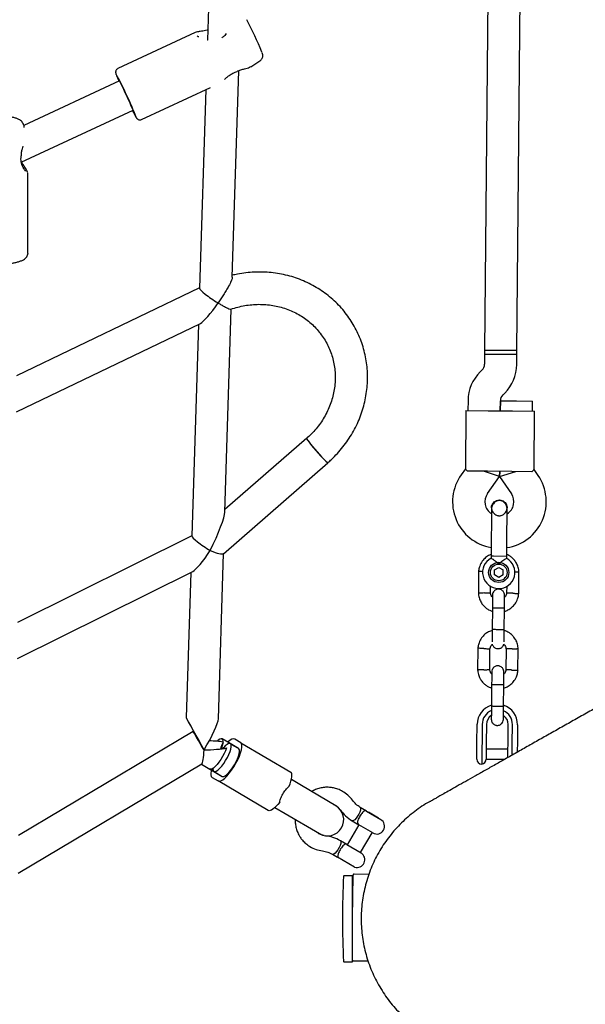
# Model space of a CAD drawing. Units: millimetres. Extents: x -6690 to 5141, y -3372 to 9303.
# Drawn here: x 339 to 619, y 3741 to 4228 of the extents above; entities that cross this region are included whole.
import ezdxf

# ---------------------------------------------------------------- set-up
doc = ezdxf.new("R2010")
doc.units = ezdxf.units.MM
doc.layers.add('Toestel 2D', color=7, linetype='Continuous', lineweight=20)

# ---------------------------------------------------------------- blocks, each defined once
blk = doc.blocks.new('BG-9407-RB')
at = {"layer": 'Toestel 2D', "linetype": 'Continuous', "lineweight": 25}
for p, q in [((441.82, 4545.15), (431.57, 4217.86)), ((572.97, 4501.43), (568.88, 4064.45)), ((584.88, 4064.3), (588.97, 4501.28)), ((425.59, 4221.63), (387.32, 4203.86)), ((431.57, 4217.91), (431.5, 4217.87)), ((453.05, 4204.77), (457.63, 4207.69)), ((443.9, 4100.54), (447.1, 4202.71)), ((388.08, 4197.7), (340.76, 4175.72)), ((399.03, 4178.64), (433.12, 4194.48)), ((430.8, 4193.4), (427.73, 4095.11)), ((339.43, 4157.46), (394.82, 4183.19)), ((340.94, 4174.65), (340.86, 4175.26)), ((342.61, 4152.13), (342.57, 4152.27)), ((342.76, 4112.52), (342.61, 4152.18)), ((427.73, 4095.22), (337.1, 4051.72)), ((440.26, 3984.25), (443.41, 4084.75)), ((337.05, 4033.95), (428.17, 4077.69)), ((427.17, 4077.2), (423.88, 3972.42)), ((568.87, 4062.45), (568.82, 4057.42)), ((568.88, 4064.45), (568.87, 4062.45)), ((568.87, 4062.45), (576.87, 4062.38)), ((584.86, 4062.3), (568.87, 4062.45)), ((568.88, 4064.45), (576.88, 4064.38)), ((584.88, 4064.3), (568.88, 4064.45)), ((576.87, 4062.38), (584.86, 4062.3)), ((576.88, 4064.38), (584.88, 4064.3)), ((584.82, 4057.27), (584.86, 4062.3)), ((584.86, 4062.3), (584.88, 4064.3)), ((567.62, 4054.61), (566.64, 4053.64)), ((577.85, 4042.22), (578.83, 4043.19)), ((560.65, 4039.56), (560.6, 4034.53)), ((576.6, 4034.38), (576.65, 4039.41)), ((576.65, 4039.38), (576.6, 4034.38)), ((576.65, 4039.38), (584.65, 4039.3)), ((584.65, 4039.3), (592.65, 4039.23)), ((592.6, 4034.23), (592.65, 4039.23)), ((559.6, 4034.54), (559.33, 4005.6)), ((559.6, 4034.54), (570.6, 4034.43)), ((570.6, 4034.43), (582.6, 4034.32)), ((582.6, 4034.32), (593.6, 4034.22)), ((593.33, 4005.28), (593.6, 4034.22)), ((480.76, 4020.79), (440.3, 3985.57)), ((439.52, 3963.67), (491.27, 4008.72)), ((559.33, 4005.63), (557.28, 4002.75)), ((570.32, 4004.44), (560.33, 4004.53)), ((576.3, 4001.86), (568.32, 4004.45)), ((582.32, 4004.32), (570.32, 4004.44)), ((576.3, 4001.86), (576.32, 4004.38)), ((576.32, 4004.38), (576.3, 4001.86)), ((576.3, 4001.86), (584.32, 4004.3)), ((592.32, 4004.23), (582.32, 4004.32)), ((595.34, 4002.4), (593.34, 4005.31)), ((570.3, 3993.45), (576.3, 4001.86)), ((576.3, 4001.86), (582.14, 3993.34)), ((572.29, 3986.4), (572.29, 3986.41)), ((572.29, 3986.4), (572.29, 3986.41)), ((579.89, 3985.6), (580.01, 3986.33)), ((580.02, 3986.34), (580.02, 3986.33)), ((580.02, 3986.34), (580.02, 3986.33)), ((423.89, 3972.54), (337.57, 3929.66)), ((437.06, 3881.93), (439.62, 3963.76)), ((572.07, 3962.42), (572.06, 3961.4)), ((573.2, 3962.41), (572.07, 3962.42)), ((579.8, 3962.35), (573.2, 3962.41)), ((579.79, 3961.35), (579.8, 3962.35)), ((337.52, 3911.77), (424.33, 3954.89)), ((423.32, 3954.39), (421.07, 3882.54)), ((565.87, 3954.9), (565.77, 3944.05)), ((573.69, 3953.15), (573.71, 3955.64)), ((573.71, 3955.64), (575.87, 3956.88)), ((575.87, 3956.88), (578.02, 3955.61)), ((578.01, 3953.12), (578.02, 3955.61)), ((585.75, 3943.86), (585.85, 3954.71)), ((575.84, 3951.89), (573.69, 3953.15)), ((578.01, 3953.12), (575.84, 3951.89)), ((571.77, 3944.18), (571.8, 3947.67)), ((579.79, 3947.51), (579.75, 3944.21)), ((572.69, 3936.66), (572.59, 3926.08)), ((578.59, 3926.02), (578.69, 3936.6)), ((565.51, 3916.9), (565.41, 3906.05)), ((571.41, 3906.18), (571.51, 3916.56)), ((579.5, 3916.58), (579.4, 3906.21)), ((585.39, 3905.87), (585.5, 3916.72)), ((572.33, 3898.66), (572.24, 3888.08)), ((578.24, 3888.02), (578.33, 3898.61)), ((424.55, 3875.66), (337.98, 3824.21)), ((565.07, 3870.07), (565.15, 3879.18)), ((567.65, 3879.16), (567.57, 3870.05)), ((569.75, 3879.14), (569.67, 3870.03)), ((580.47, 3869.93), (580.55, 3879.03)), ((582.57, 3869.91), (582.65, 3879.01)), ((585.15, 3878.99), (585.07, 3869.88)), ((442.94, 3869.64), (438.98, 3871.97)), ((448.09, 3870.08), (445.12, 3871.83)), ((430, 3866.61), (430.09, 3866.45)), ((447.06, 3867.21), (442.94, 3869.64)), ((443.6, 3869.25), (446.57, 3867.5)), ((448.09, 3870.08), (472.84, 3855.48)), ((564.99, 3861.98), (565.03, 3866.34)), ((565.03, 3866.34), (565.07, 3870.07)), ((567.55, 3868.18), (567.47, 3859.46)), ((567.57, 3870.05), (567.55, 3868.18)), ((569.63, 3866.32), (569.59, 3861.9)), ((569.67, 3870.03), (569.63, 3866.32)), ((580.44, 3866.84), (569.64, 3866.94)), ((580.4, 3862.72), (580.43, 3866.22)), ((580.43, 3866.22), (580.47, 3869.93)), ((582.51, 3863.92), (582.55, 3868.04)), ((582.55, 3868.04), (582.57, 3869.91)), ((585.03, 3866.16), (585.02, 3865.35)), ((585.07, 3869.88), (585.03, 3866.16)), ((569.59, 3861.94), (578.82, 3861.85)), ((337.91, 3805.56), (428.77, 3859.55)), ((428.66, 3859.49), (432.83, 3857.03)), ((432.83, 3857.03), (434.81, 3855.86)), ((433.94, 3852.88), (436.91, 3851.13)), ((434.81, 3855.86), (438.93, 3853.42)), ((435.47, 3855.47), (438.44, 3853.72)), ((461.66, 3836.53), (436.91, 3851.13)), ((478.19, 3848.84), (473.18, 3851.8)), ((495.17, 3838.83), (478.19, 3848.84)), ((465.05, 3838.01), (470.06, 3835.06)), ((493.97, 3839.53), (494.71, 3839.26)), ((510.45, 3836.16), (507.26, 3838.04)), ((470.06, 3835.06), (487.04, 3825.05)), ((510.45, 3836.16), (517.42, 3832.05)), ((511.44, 3835.65), (511.35, 3835.63)), ((516.34, 3832.76), (511.44, 3835.65)), ((516.37, 3832.67), (516.34, 3832.76)), ((506.62, 3829.44), (500.79, 3819.57)), ((503.33, 3831.38), (506.52, 3829.5)), ((513.49, 3825.39), (506.52, 3829.5)), ((507.41, 3815.66), (513.24, 3825.54)), ((500.69, 3819.62), (497.5, 3821.5)), ((500.69, 3819.62), (507.66, 3815.51)), ((493.57, 3814.85), (496.05, 3813.39)), ((504.48, 3808.41), (496.05, 3813.39)), ((504.48, 3808.41), (504.48, 3808.51)), ((503.5, 3804.24), (499.29, 3804.24)), ((503.5, 3783.22), (503.7, 3804.45)), ((503.5, 3761.54), (503.5, 3804.24)), ((511.64, 3804.88), (504.21, 3804.95)), ((503.66, 3799.64), (503.5, 3799.64)), ((499.29, 3761.54), (503.5, 3761.54)), ((503.8, 3762.15), (511.24, 3762.08))]:
    blk.add_line(p, q, dxfattribs=at)
at = {"layer": 'Toestel 2D', "linetype": 'Continuous', "lineweight": 25, "flags": 128}
for points in [[(394.65, 4183.11), (394.85, 4182.76), (395.02, 4182.49), (395.05, 4182.55), (394.93, 4182.92), (394.66, 4183.61), (394.25, 4184.57), (393.73, 4185.77), (393.11, 4187.16), (392.42, 4188.69), (391.69, 4190.28), (390.94, 4191.88), (390.21, 4193.42), (389.53, 4194.84), (388.92, 4196.07), (388.41, 4197.08), (388.03, 4197.81), (387.78, 4198.23), (387.67, 4198.34), (387.72, 4198.12), (387.91, 4197.62)], [(480.76, 4020.79), (480.75, 4020.71), (480.9, 4020.35), (481.3, 4019.73), (481.91, 4018.88), (482.72, 4017.84), (483.68, 4016.65), (484.75, 4015.37), (485.88, 4014.06), (487.02, 4012.79), (488.1, 4011.6), (489.1, 4010.57), (489.94, 4009.73), (490.61, 4009.12), (491.05, 4008.78), (491.27, 4008.72)], [(480.76, 4020.79), (480.79, 4020.57), (481.07, 4020.08), (481.58, 4019.34), (482.29, 4018.38), (483.18, 4017.26), (484.21, 4016.02), (485.31, 4014.71), (486.45, 4013.42), (487.57, 4012.18), (488.62, 4011.06), (489.54, 4010.12), (490.3, 4009.39), (490.86, 4008.92), (491.19, 4008.71), (491.28, 4008.75)], [(430.03, 3866.34), (429.76, 3866.79), (428.88, 3868.26), (428, 3869.74), (427.15, 3871.18), (426.37, 3872.51), (425.69, 3873.67), (425.15, 3874.59), (424.77, 3875.25), (424.58, 3875.6), (424.58, 3875.63), (424.76, 3875.35), (425.13, 3874.75), (425.66, 3873.88), (426.33, 3872.77), (427.11, 3871.47), (427.96, 3870.05), (428.21, 3869.62)], [(438.98, 3871.97), (438.46, 3872.06), (437.77, 3871.83), (436.95, 3871.28), (436.37, 3870.77)], [(438.47, 3867.05), (438.56, 3867.28), (439.05, 3868.65), (439.35, 3869.86), (439.43, 3870.85), (439.31, 3871.56), (438.98, 3871.97)], [(445.12, 3871.83), (444.52, 3871.97), (443.76, 3871.77), (442.85, 3871.26), (441.83, 3870.44), (441.73, 3870.35)], [(441.03, 3867.47), (440.55, 3866.13), (439.91, 3864.68), (439.13, 3863.2), (438.26, 3861.76), (437.32, 3860.41), (436.37, 3859.22), (435.43, 3858.23), (434.57, 3857.5), (433.8, 3857.06), (433.18, 3856.93), (432.83, 3857.03)], [(434.81, 3855.86), (435.33, 3855.77), (436.01, 3856), (436.83, 3856.56), (437.75, 3857.4), (438.72, 3858.49), (439.69, 3859.78), (440.63, 3861.21), (441.48, 3862.71), (442.22, 3864.21), (442.79, 3865.65), (443.18, 3866.95), (443.38, 3868.05), (443.36, 3868.91), (443.13, 3869.47), (442.7, 3869.72), (442.09, 3869.65), (441.33, 3869.25), (440.46, 3868.55), (439.51, 3867.58), (439.14, 3867.14)], [(436.91, 3851.13), (437.51, 3851), (438.27, 3851.19), (439.18, 3851.71), (440.21, 3852.52), (441.31, 3853.62), (442.45, 3854.95), (443.59, 3856.47), (444.7, 3858.13), (445.73, 3859.88), (446.65, 3861.66), (447.43, 3863.39), (448.04, 3865.03), (448.47, 3866.53), (448.69, 3867.82), (448.7, 3868.86), (448.5, 3869.62), (448.09, 3870.08)], [(438.93, 3853.42), (439.12, 3853.35), (439.69, 3853.39), (440.42, 3853.73), (441.26, 3854.37), (442.17, 3855.28), (443.13, 3856.42), (444.08, 3857.72), (444.98, 3859.15), (445.79, 3860.62), (446.47, 3862.09), (447, 3863.47), (447.35, 3864.71), (447.51, 3865.76), (447.46, 3866.56), (447.22, 3867.08), (447.06, 3867.21)], [(433.6, 3856.57), (433.57, 3856.44), (433.35, 3855.15), (433.34, 3854.1), (433.54, 3853.34), (433.94, 3852.88)], [(472.06, 3848.51), (472.57, 3849.8), (472.97, 3851.01), (473.26, 3852.13), (473.43, 3853.12), (473.47, 3853.96), (473.38, 3854.65), (473.17, 3855.16), (472.84, 3855.48)], [(467.39, 3840.59), (466.51, 3839.52), (465.64, 3838.58), (464.8, 3837.79), (464.01, 3837.16), (463.29, 3836.72), (462.65, 3836.46), (462.11, 3836.4), (461.66, 3836.53)], [(507.36, 3836.67), (507.04, 3835.72), (506.55, 3834.68), (505.93, 3833.63), (505.25, 3832.7), (504.58, 3831.96), (503.98, 3831.49), (503.5, 3831.34), (503.32, 3831.39)], [(507.27, 3838.04), (507.38, 3837.91), (507.48, 3837.42), (507.36, 3836.67)], [(497.5, 3821.51), (497.63, 3821.38), (497.72, 3820.89), (497.6, 3820.13), (497.28, 3819.18), (496.79, 3818.14), (496.18, 3817.1), (495.5, 3816.16), (494.83, 3815.42), (494.22, 3814.95), (493.75, 3814.8), (493.58, 3814.84)]]:
    blk.add_lwpolyline(points, dxfattribs=at)
at = {"layer": 'Toestel 2D', "linetype": 'Continuous', "lineweight": 25}
for radius in [5, 4.13]:
    blk.add_circle((575.86, 3954.38), radius, dxfattribs=at)
for centre, radius, start, end in [((282.26, 4139.68), 190.58, 22.3101, 27.5818), ((439.33, 4218.28), 1, 120.036, 130.4778), ((445.99, 4203.6), 1.13, 294.9108, 301.5954), ((216.51, 4109.28), 193.16, 21.376, 28.3791), ((444.31, 4206.97), 55.24, 205.6587, 209.229), ((338.47, 4160.74), 1, 349.4122, 0.2505), ((564.82, 4057.46), 4, 314.4643, 359.4643), ((564.82, 4057.46), 20, 314.4643, 359.4643), ((580.65, 4039.37), 20, 134.4643, 179.4643), ((580.65, 4039.37), 4, 134.4643, 179.4643), ((575.99, 3989.38), 23, 144.4643, 260.2095), ((576.37, 3989.38), 23, 278.7157, 34.4643), ((575.99, 3989.38), 7, 144.4643, 237.2018), ((576.37, 3989.38), 7, 301.8245, 34.4643), ((576.25, 3996.36), 13.98, 267.9071, 271.0214), ((575.86, 3954.38), 8, 118.1769, 60.5783), ((575.15, 3879.09), 10, 107.1881, 179.4643), ((575.15, 3879.09), 7.5, 113.1103, 179.4643), ((575.15, 3879.09), 10, 359.4643, 71.997), ((575.15, 3879.09), 7.5, 359.4643, 65.6285), ((575.15, 3879.09), 5.4, 124.0027, 179.4643), ((575.15, 3879.09), 5.4, 359.4643, 54.977), ((567.49, 3861.96), 2.5, 179.4643, 269.4643), ((567.09, 3861.93), 2.5, 278.6712, 359.4643), ((436.03, 3857.04), 1.7, 169.0031, 223.927), ((491.11, 3831.94), 8, 239.4643, 59.4643), ((515.45, 3828.72), 3.87, 239.4643, 59.4643), ((505.7, 3812.18), 3.86, 251.6351, 59.4643), ((954.57, 3782.89), 456.07, 177.3528, 182.6472), ((499.29, 3803.94), 0.3, 90, 177.3528), ((504.2, 3804.45), 0.5, 89.4643, 179.4643), ((499.29, 3761.84), 0.3, 182.6472, 270), ((503.81, 3762.65), 0.5, 232.0254, 269.4643)]:
    blk.add_arc(centre, radius, start, end, dxfattribs=at)
for centre, major_axis, ratio, start_param, end_param in [((435.57, 4090.11), (7.82, -5.09), 0.133627, 3.222606, 4.964078), ((435.57, 4090.11), (8.14, 12.5), 0.156238, 3.393282, 4.631376), ((431.73, 3967.5), (8.31, 17.51), 0.110796, 4.634509, 6.034629), ((431.73, 3967.5), (7.82, -5.02), 0.135916, 3.222746, 4.964218), ((431.73, 3967.5), (8.15, 12.7), 0.153962, 3.393422, 4.631236), ((431.73, 3967.5), (7.86, -3.73), 0.178765, 4.960945, 6.205305), ((428.64, 3868.78), (-7.57, 13.76), 0.001857, 4.54485, 7.686442), ((428.64, 3868.78), (8.19, 13.88), 0.141226, 4.631032, 6.031153), ((428.64, 3868.78), (15.22, 0.02), 0.150488, 0.789261, 1.313161), ((428.64, 3868.78), (-0.02, 9.26), 0.143046, 3.226086, 4.463493), ((428.64, 3868.78), (15.22, 0.02), 0.150488, 4.796882, 5.662911), ((447.4, 3879.93), (9.34, 14.54), 0.134371, 2.366048, 2.746301)]:
    blk.add_ellipse(centre, major_axis=major_axis, ratio=ratio, start_param=start_param, end_param=end_param, dxfattribs=at)
for points, knots in [([(426.87, 4221.97), (426.8, 4221.96), (426.24, 4221.88), (425.78, 4221.79), (425.6, 4221.63), (425.6, 4221.63)], [0, 0, 0, 0, 0.1256351, 0.9716907, 1, 1, 1, 1]), ([(431.73, 4222.87), (431.63, 4222.84), (431.03, 4222.67), (429.49, 4222.41), (427.8, 4222.24), (427.05, 4222.02), (426.87, 4221.97)], [0, 0, 0, 0, 0.0481839, 0.3027161, 0.831587, 1, 1, 1, 1]), ([(427.28, 4219.47), (427.22, 4219.5), (426.74, 4219.75), (426.63, 4219.94), (426.52, 4220.12)], [0, 0, 0, 0, 0.129742, 1, 1, 1, 1]), ([(440.9, 4221.12), (440.68, 4220.81), (440.14, 4220.06), (439.31, 4219.48), (438.83, 4219.15)], [0, 0, 0, 0, 0.4075759, 1, 1, 1, 1]), ([(457.62, 4207.72), (457.81, 4207.84), (458.22, 4208.11), (458.64, 4208.71), (458.91, 4209.35), (459.02, 4209.94), (459.02, 4210.44), (458.97, 4210.81), (458.9, 4211.11), (458.81, 4211.41), (458.74, 4211.61), (458.67, 4211.79), (458.66, 4211.82)], [0, 0, 0, 0, 0.108341, 0.236162, 0.3476861, 0.4459353, 0.5317652, 0.6061732, 0.6793704, 0.7923306, 0.9767556, 1, 1, 1, 1]), ([(387.34, 4203.84), (387.3, 4203.83), (387.02, 4203.75), (386.66, 4203.4), (386.32, 4202.89), (386.18, 4202.42), (386.15, 4202.03), (386.17, 4201.74), (386.21, 4201.5), (386.28, 4201.24), (386.41, 4200.86), (386.64, 4200.25), (387.03, 4199.31), (387.41, 4198.41), (387.69, 4197.75), (387.78, 4197.56)], [0, 0, 0, 0, 0.011007, 0.073213, 0.122801, 0.165264, 0.202178, 0.235051, 0.273112, 0.335919, 0.443453, 0.607606, 0.766097, 0.933259, 1, 1, 1, 1]), ([(440.02, 4198.44), (440.36, 4198.74), (441.1, 4199.38), (442.46, 4200.48), (444.23, 4201.65), (445.63, 4202.14), (446.37, 4202.4)], [0, 0, 0, 0, 0.208943, 0.451574, 0.713343, 1, 1, 1, 1]), ([(446.58, 4202.63), (446.59, 4202.59), (446.59, 4202.5), (446.55, 4202.48), (446.53, 4202.47)], [0, 0, 0, 0, 0.467829, 1, 1, 1, 1]), ([(446.54, 4202.47), (447.06, 4202.71), (448.28, 4203.27), (449.91, 4203.72), (451.34, 4204.1), (452.28, 4204.36), (452.86, 4204.67), (453.08, 4204.78)], [0, 0, 0, 0, 0.191388, 0.447411, 0.66121, 0.873947, 1, 1, 1, 1]), ([(340.81, 4175.28), (340.8, 4175.42), (340.76, 4175.91), (340.4, 4176.66), (339.83, 4177.45), (339.07, 4178.12), (338.12, 4178.71), (336.87, 4179.25), (335.33, 4179.7), (333.59, 4180.03), (331.78, 4180.25), (329.91, 4180.37), (328.42, 4180.38), (327.57, 4180.35), (327.33, 4180.34)], [0, 0, 0, 0, 0.0286, 0.096951, 0.164965, 0.237928, 0.322446, 0.425949, 0.541801, 0.651482, 0.756622, 0.859516, 0.961456, 1, 1, 1, 1]), ([(396.19, 4179.84), (396.26, 4179.72), (396.37, 4179.52), (396.53, 4179.29), (396.75, 4179.04), (397.13, 4178.73), (397.66, 4178.49), (398.32, 4178.44), (398.83, 4178.5), (399.03, 4178.65), (399.04, 4178.65)], [0, 0, 0, 0, 0.241635, 0.391633, 0.512539, 0.607722, 0.723234, 0.854393, 0.995258, 1, 1, 1, 1]), ([(339.47, 4160.75), (339.5, 4161.33), (339.56, 4162.48), (339.93, 4164.08), (340.21, 4164.99), (340.34, 4165.42)], [0, 0, 0, 0, 0.349183, 0.694344, 1, 1, 1, 1]), ([(341.5, 4153.07), (341.48, 4153.1), (341.45, 4153.16), (341.02, 4153.78), (340.34, 4154.82), (339.7, 4156.3), (339.35, 4157.57), (339.23, 4159.02), (339.38, 4160.05), (339.45, 4160.56)], [0, 0, 0, 0, 0.1198549, 0.2578047, 0.5252906, 0.6516449, 0.7719743, 0.8867969, 1, 1, 1, 1]), ([(342.48, 4152.61), (342.47, 4152.65), (342.42, 4152.86), (342.07, 4153.51), (341.53, 4154.43), (340.78, 4155.62), (340.1, 4156.65), (339.64, 4157.39), (339.56, 4157.52)], [0, 0, 0, 0, 0.054043, 0.281766, 0.482721, 0.65849, 0.940043, 1, 1, 1, 1]), ([(315.01, 4112.41), (315, 4112.22), (314.99, 4111.71), (315.31, 4110.93), (315.85, 4110.18), (316.6, 4109.52), (317.61, 4108.91), (318.94, 4108.35), (320.54, 4107.88), (322.31, 4107.52), (324.2, 4107.25), (326.18, 4107.08), (328.21, 4107.01), (330.25, 4107.03), (332.25, 4107.15), (334.18, 4107.37), (336, 4107.67), (337.67, 4108.07), (339.18, 4108.57), (340.46, 4109.16), (341.44, 4109.84), (342.16, 4110.6), (342.6, 4111.44), (342.8, 4112.14), (342.75, 4112.51), (342.74, 4112.57)], [0, 0, 0, 0, 0.020928, 0.055379, 0.09015, 0.128896, 0.175069, 0.228512, 0.281842, 0.333299, 0.383613, 0.433305, 0.482676, 0.531924, 0.581199, 0.630614, 0.680357, 0.730699, 0.782094, 0.835368, 0.884552, 0.924085, 0.959264, 0.992832, 1, 1, 1, 1]), ([(443.86, 4100.49), (443.86, 4100.37), (443.88, 4099.91), (443.32, 4098.42), (442.25, 4096.33), (440.88, 4094.01), (439.12, 4091.22), (437.75, 4089.15), (436.87, 4087.84), (436.86, 4087.83)], [0, 0, 0, 0, 0.05146, 0.187569, 0.384131, 0.54099, 0.701995, 0.99883, 1, 1, 1, 1]), ([(491.27, 4008.72), (491.86, 4009.24), (493.5, 4010.71), (496.02, 4013.29), (498.76, 4016.49), (501.25, 4019.88), (503.48, 4023.43), (505.44, 4027.13), (507.11, 4030.94), (508.49, 4034.86), (509.57, 4038.85), (510.34, 4042.9), (510.8, 4046.97), (510.94, 4051.06), (510.78, 4055.13), (510.29, 4059.17), (509.5, 4063.14), (508.41, 4067.03), (507.01, 4070.82), (505.33, 4074.48), (503.36, 4078), (501.13, 4081.35), (498.64, 4084.52), (495.9, 4087.48), (492.94, 4090.23), (489.76, 4092.75), (486.39, 4095.02), (482.85, 4097.03), (479.15, 4098.78), (475.31, 4100.24), (471.36, 4101.41), (467.32, 4102.29), (463.2, 4102.87), (459.05, 4103.14), (454.86, 4103.11), (450.68, 4102.77), (447.03, 4102.23), (444.8, 4101.7), (443.93, 4101.49)], [0, 0, 0, 0, 0.01605, 0.044613, 0.073177, 0.101734, 0.13028, 0.158813, 0.187331, 0.215831, 0.244312, 0.272771, 0.301207, 0.32962, 0.358009, 0.386375, 0.41472, 0.443046, 0.471355, 0.499651, 0.527938, 0.55622, 0.584501, 0.612784, 0.641074, 0.669375, 0.69769, 0.726022, 0.754375, 0.782748, 0.811143, 0.839561, 0.868, 0.896461, 0.924942, 0.953441, 0.981956, 1, 1, 1, 1]), ([(1003.68, 4101.87), (996.73, 4097.94), (982.94, 4090.15), (962.78, 4078.76), (943.45, 4067.85), (925.09, 4057.47), (907.75, 4047.68), (891.37, 4038.42), (875.88, 4029.67), (861.15, 4021.35), (846.28, 4012.95), (831.39, 4004.54), (816.56, 3996.16), (802.65, 3988.3), (789.63, 3980.94), (777.46, 3974.07), (766.12, 3967.66), (755.55, 3961.69), (745.73, 3956.15), (736.63, 3951), (728.21, 3946.24), (720.44, 3941.86), (713.76, 3938.08), (708.05, 3934.85), (703.21, 3932.12), (698.61, 3929.52), (694.05, 3926.95), (689.36, 3924.3), (684.1, 3921.32), (678.25, 3918.02), (671.83, 3914.39), (665.18, 3910.64), (658.35, 3906.78), (651.36, 3902.83), (644.24, 3898.81), (637.03, 3894.73), (630.03, 3890.78), (623.25, 3886.95), (616.72, 3883.26), (610.23, 3879.59), (603.82, 3875.97), (597.51, 3872.41), (591.35, 3868.93), (585.36, 3865.54), (579.59, 3862.28), (574.07, 3859.16), (568.84, 3856.21), (563.93, 3853.43), (559.38, 3850.86), (555.22, 3848.52), (551.61, 3846.47), (548.55, 3844.75), (546.05, 3843.34), (544.08, 3842.22), (542.72, 3841.45), (541.91, 3840.99), (541.67, 3840.86), (541.54, 3840.79)], [0, 0, 0, 0, 0.023941, 0.047455, 0.070391, 0.092675, 0.114314, 0.134957, 0.155006, 0.174472, 0.193361, 0.215092, 0.235998, 0.256075, 0.275321, 0.293734, 0.311314, 0.328062, 0.343977, 0.35906, 0.373313, 0.386734, 0.399324, 0.408633, 0.417429, 0.425716, 0.434082, 0.442965, 0.452365, 0.464481, 0.47736, 0.491002, 0.505407, 0.520575, 0.536507, 0.553201, 0.570659, 0.586985, 0.603926, 0.621482, 0.639653, 0.65844, 0.677842, 0.697862, 0.718498, 0.739753, 0.761623, 0.784106, 0.807197, 0.830892, 0.85519, 0.878006, 0.901357, 0.92526, 0.949734, 0.974704, 1, 1, 1, 1]), ([(436.86, 4087.83), (436.87, 4087.83), (437.42, 4087.5), (438.52, 4086.85), (439.98, 4086.03), (441.26, 4085.36), (442.38, 4084.85), (443.16, 4084.56), (443.22, 4084.71), (443.23, 4084.74)], [0, 0, 0, 0, 0.001689, 0.181618, 0.367776, 0.53251, 0.703148, 0.940417, 1, 1, 1, 1]), ([(443.26, 4084.66), (443.26, 4084.66), (444.36, 4085.1), (446.65, 4085.74), (450.09, 4086.53), (453.59, 4086.99), (457.09, 4087.16), (460.57, 4087.04), (464.02, 4086.62), (467.39, 4085.91), (470.67, 4084.91), (473.83, 4083.63), (476.85, 4082.09), (479.7, 4080.28), (482.36, 4078.23), (484.81, 4075.94), (487.03, 4073.44), (489.01, 4070.75), (490.72, 4067.89), (492.16, 4064.87), (493.31, 4061.72), (494.16, 4058.47), (494.7, 4055.15), (494.93, 4051.77), (494.86, 4048.37), (494.47, 4044.98), (493.77, 4041.62), (492.78, 4038.31), (491.49, 4035.08), (489.92, 4031.96), (488.08, 4028.97), (485.99, 4026.14), (483.69, 4023.53), (481.9, 4021.79), (480.91, 4020.92), (480.76, 4020.79)], [0, 0, 0, 0, 0.0000809, 0.0319131, 0.0637524, 0.0956046, 0.1274761, 0.1593736, 0.1913039, 0.223274, 0.2552906, 0.2873598, 0.3194866, 0.3516742, 0.3839236, 0.4162325, 0.4485957, 0.4810043, 0.5134464, 0.5459076, 0.5783682, 0.6108114, 0.6432231, 0.6755918, 0.707909, 0.7401698, 0.7723719, 0.8045161, 0.8366051, 0.8686431, 0.9006353, 0.9325875, 0.9645055, 0.9946878, 1, 1, 1, 1]), ([(560.33, 4004.53), (560.03, 4004.87), (559.46, 4005.52), (559.4, 4005.58), (559.37, 4005.6)], [0, 0, 0, 0, 0.532321, 1, 1, 1, 1]), ([(592.32, 4004.23), (592.62, 4004.57), (593.2, 4005.21), (593.27, 4005.26), (593.3, 4005.28)], [0, 0, 0, 0, 0.532321, 1, 1, 1, 1]), ([(572.3, 3986.4), (572.3, 3986.42), (572.23, 3986.87), (572.5, 3987.76), (573.12, 3988.9), (574.14, 3989.76), (575.21, 3990.19), (575.92, 3990.23), (576.19, 3990.24)], [0, 0, 0, 0, 0.009857, 0.223846, 0.437861, 0.651912, 0.865993, 1, 1, 1, 1]), ([(580.01, 3985.57), (579.99, 3985.93), (579.96, 3986.64), (579.56, 3987.88), (578.78, 3989), (577.82, 3989.65), (577.15, 3989.9), (576.53, 3990.02), (575.56, 3989.98), (574.47, 3989.56), (573.53, 3988.82), (572.87, 3987.95), (572.39, 3986.86), (572.32, 3986.05), (572.28, 3985.64)], [0, 0, 0, 0, 0.084184, 0.164282, 0.301314, 0.399313, 0.433621, 0.463138, 0.540845, 0.657973, 0.733104, 0.817364, 0.907689, 1, 1, 1, 1]), ([(576.19, 3990.24), (576.62, 3990.2), (577.49, 3990.1), (578.65, 3989.43), (579.5, 3988.44), (579.99, 3987.34), (579.98, 3986.62), (579.97, 3986.32)], [0, 0, 0, 0, 0.2141378, 0.4282758, 0.6424045, 0.8565091, 1, 1, 1, 1]), ([(572.28, 3985.64), (572.28, 3985.36), (572.27, 3984.8), (572.26, 3983.58), (572.25, 3982.16), (572.23, 3980.14), (572.21, 3977.54), (572.19, 3975.4), (572.18, 3974.42)], [0, 0, 0, 0, 0.144924, 0.287668, 0.42595, 0.557867, 0.796833, 1, 1, 1, 1]), ([(572.34, 3986.4), (572.32, 3986.25), (572.27, 3985.68), (572.62, 3984.69), (573.35, 3983.6), (574.44, 3982.87), (575.28, 3982.52), (575.72, 3982.54), (575.72, 3982.54)], [0, 0, 0, 0, 0.076093, 0.306845, 0.537576, 0.768324, 0.999142, 1, 1, 1, 1]), ([(576.74, 3982.6), (576.83, 3982.6), (577.35, 3982.62), (578.25, 3983.07), (579.21, 3983.92), (579.76, 3984.76), (579.83, 3985.26), (579.84, 3985.34)], [0, 0, 0, 0, 0.060666, 0.355738, 0.650739, 0.945626, 1, 1, 1, 1]), ([(579.91, 3974.34), (579.92, 3975.33), (579.94, 3977.47), (579.96, 3980.07), (579.98, 3982.08), (579.99, 3983.5), (580, 3984.73), (580.01, 3985.29), (580.01, 3985.57)], [0, 0, 0, 0, 0.203167, 0.442133, 0.57405, 0.712332, 0.855076, 1, 1, 1, 1]), ([(606.96, 3724.99), (607.08, 3725.06), (607.3, 3725.18), (608.04, 3725.6), (609.22, 3726.27), (610.94, 3727.24), (613.08, 3728.45), (615.61, 3729.88), (618.45, 3731.48), (621.57, 3733.24), (625.14, 3735.26), (629.17, 3737.54), (633.71, 3740.1), (638.45, 3742.78), (643.35, 3745.55), (648.38, 3748.39), (653.47, 3751.27), (658.6, 3754.17), (663.72, 3757.06), (668.79, 3759.92), (673.78, 3762.74), (678.65, 3765.49), (683.06, 3767.98), (687, 3770.21), (690.46, 3772.16), (693.86, 3774.09), (697.34, 3776.05), (701.04, 3778.14), (705.35, 3780.58), (710.34, 3783.39), (716.08, 3786.64), (722.34, 3790.17), (729.12, 3794.01), (736.47, 3798.16), (744.41, 3802.64), (752.97, 3807.48), (761.86, 3812.5), (771.04, 3817.69), (780.48, 3823.02), (790.54, 3828.7), (801.22, 3834.74), (812.57, 3841.15), (824.61, 3847.95), (837.36, 3855.16), (850.87, 3862.79), (865.16, 3870.86), (880.25, 3879.39), (896.17, 3888.38), (912.94, 3897.85), (930.58, 3907.82), (948.58, 3917.99), (966.94, 3928.36), (985.63, 3938.92), (1005.22, 3949.99), (1025.77, 3961.6), (1047.15, 3973.67), (1061.75, 3981.93), (1069.1, 3986.08)], [0, 0, 0, 0, 0.023941, 0.047455, 0.070391, 0.092675, 0.114314, 0.134957, 0.155006, 0.174472, 0.193361, 0.215092, 0.235998, 0.256075, 0.275321, 0.293734, 0.311314, 0.328062, 0.343977, 0.35906, 0.373313, 0.386734, 0.399324, 0.408633, 0.417429, 0.425716, 0.434082, 0.442965, 0.452365, 0.464481, 0.47736, 0.491002, 0.505407, 0.520575, 0.536507, 0.553201, 0.570659, 0.586985, 0.603926, 0.621482, 0.639653, 0.65844, 0.677842, 0.697862, 0.718498, 0.739753, 0.761623, 0.784106, 0.807197, 0.830892, 0.85519, 0.878006, 0.901357, 0.92526, 0.949734, 0.974704, 1, 1, 1, 1]), ([(572.07, 3963.33), (571.78, 3963.22), (570.79, 3962.85), (569.25, 3961.73), (567.56, 3959.93), (566.6, 3958.09), (566.14, 3956.61), (565.94, 3955.67), (565.89, 3955.02), (565.86, 3954.71)], [0, 0, 0, 0, 0.0840833, 0.2820432, 0.5014792, 0.7423589, 0.8276705, 0.9153822, 1, 1, 1, 1]), ([(585.86, 3954.53), (585.83, 3954.91), (585.77, 3955.7), (585.42, 3957.22), (584.71, 3958.95), (583.52, 3960.65), (582.2, 3961.91), (580.96, 3962.78), (580.14, 3963.14), (579.8, 3963.29)], [0, 0, 0, 0, 0.102295, 0.211765, 0.415025, 0.597902, 0.760373, 0.902416, 1, 1, 1, 1]), ([(575.89, 3958.52), (575.89, 3958.52), (575.75, 3958.67), (575.23, 3959.17), (574.27, 3959.95), (573.48, 3960.51), (572.88, 3960.91), (572.44, 3961.19), (572.08, 3961.41), (572.09, 3961.4), (572.1, 3961.4)], [0, 0, 0, 0, 0.001812, 0.089987, 0.316477, 0.544171, 0.565459, 0.735059, 0.898313, 1, 1, 1, 1]), ([(579.79, 3961.35), (579.75, 3961.33), (579.68, 3961.29), (579.16, 3960.98), (578.38, 3960.49), (577.35, 3959.78), (576.48, 3959.08), (576, 3958.62), (575.9, 3958.52), (575.89, 3958.52)], [0, 0, 0, 0, 0.168486, 0.336692, 0.512059, 0.70868, 0.937333, 0.998188, 1, 1, 1, 1]), ([(567.95, 3954.74), (567.91, 3954.74), (567.54, 3954.76), (566.93, 3954.79), (566.25, 3954.82), (565.95, 3954.83), (565.86, 3954.84), (565.87, 3954.84), (565.88, 3954.84)], [0, 0, 0, 0, 0.032179, 0.299749, 0.567286, 0.834771, 0.96705, 1, 1, 1, 1]), ([(583.77, 3954.59), (583.81, 3954.59), (584.18, 3954.6), (584.79, 3954.62), (585.47, 3954.64), (585.77, 3954.65), (585.86, 3954.65), (585.84, 3954.65), (585.84, 3954.65)], [0, 0, 0, 0, 0.0299185, 0.2981131, 0.5662747, 0.8343854, 0.9669726, 1, 1, 1, 1]), ([(565.76, 3944.23), (565.79, 3943.85), (565.85, 3943.06), (566.2, 3941.54), (566.91, 3939.81), (568.1, 3938.12), (569.42, 3936.85), (570.74, 3935.95), (571.83, 3935.41), (572.47, 3935.21), (572.68, 3935.15)], [0, 0, 0, 0, 0.094528, 0.195688, 0.383516, 0.552509, 0.702645, 0.833905, 0.946271, 1, 1, 1, 1]), ([(568.77, 3944.2), (568.75, 3944.2), (568.4, 3944.19), (567.72, 3944.17), (566.83, 3944.14), (566.15, 3944.13), (565.85, 3944.12), (565.76, 3944.11), (565.77, 3944.11), (565.78, 3944.11)], [0, 0, 0, 0, 0.008575, 0.223298, 0.438019, 0.652713, 0.867367, 0.973519, 1, 1, 1, 1]), ([(568.77, 3944.2), (568.78, 3944.2), (569.13, 3944.21), (569.82, 3944.23), (570.71, 3944.25), (571.38, 3944.27), (571.69, 3944.28), (571.77, 3944.29), (571.76, 3944.29), (571.76, 3944.29)], [0, 0, 0, 0, 0.008578, 0.223386, 0.438195, 0.652991, 0.867739, 0.973924, 1, 1, 1, 1]), ([(572.74, 3942.06), (572.61, 3942.21), (572.24, 3942.63), (571.89, 3943.4), (571.83, 3944.03), (571.81, 3944.29)], [0, 0, 0, 0, 0.241277, 0.678734, 1, 1, 1, 1]), ([(578.75, 3943.1), (578.72, 3943.42), (578.67, 3944.02), (578.29, 3944.77), (577.84, 3945.31), (577.29, 3945.73), (576.71, 3945.99), (576.09, 3946.12), (575.44, 3946.14), (574.75, 3945.99), (574.05, 3945.63), (573.44, 3945.1), (572.88, 3944.25), (572.8, 3943.54), (572.75, 3943.15)], [0, 0, 0, 0, 0.101895, 0.190609, 0.264804, 0.325235, 0.411571, 0.465521, 0.524723, 0.618755, 0.686668, 0.772356, 0.877462, 1, 1, 1, 1]), ([(578.68, 3935.08), (579.27, 3935.29), (580.56, 3935.76), (582.37, 3937.02), (584.06, 3938.84), (585.02, 3940.67), (585.47, 3942.15), (585.67, 3943.1), (585.73, 3943.74), (585.76, 3944.05)], [0, 0, 0, 0, 0.1546991, 0.3373964, 0.539914, 0.762222, 0.8409562, 0.9219053, 1, 1, 1, 1]), ([(579.77, 3944.37), (579.71, 3944.02), (579.61, 3943.36), (579.25, 3942.55), (578.89, 3942.2), (578.74, 3942.06)], [0, 0, 0, 0, 0.413971, 0.768586, 1, 1, 1, 1]), ([(582.75, 3944.07), (582.74, 3944.07), (582.72, 3944.07), (582.65, 3944.07), (582.44, 3944.08), (581.91, 3944.11), (581.13, 3944.14), (580.36, 3944.18), (579.88, 3944.2), (579.73, 3944.21), (579.75, 3944.21), (579.75, 3944.21)], [0, 0, 0, 0, 0.0085752, 0.0150654, 0.0410309, 0.145218, 0.3557723, 0.5704959, 0.7851847, 0.9998128, 1, 1, 1, 1]), ([(582.75, 3944.07), (582.77, 3944.07), (582.79, 3944.07), (582.85, 3944.06), (583.07, 3944.05), (583.6, 3944.03), (584.37, 3943.99), (585.14, 3943.96), (585.62, 3943.93), (585.78, 3943.93), (585.75, 3943.93), (585.75, 3943.93)], [0, 0, 0, 0, 0.008574, 0.015064, 0.041026, 0.1452, 0.355729, 0.570407, 0.785048, 0.999648, 1, 1, 1, 1]), ([(572.75, 3943.14), (572.75, 3943.05), (572.75, 3942.87), (572.73, 3941.37), (572.71, 3939.18), (572.7, 3937.4), (572.69, 3936.52)], [0, 0, 0, 0, 0.243648, 0.495753, 0.747857, 1, 1, 1, 1]), ([(578.69, 3936.46), (578.7, 3937.35), (578.71, 3939.13), (578.73, 3941.32), (578.75, 3942.82), (578.75, 3942.99), (578.75, 3943.08)], [0, 0, 0, 0, 0.252143, 0.504247, 0.756352, 1, 1, 1, 1]), ([(578.69, 3936.6), (578.69, 3936.6), (578.69, 3936.62), (578.56, 3936.64), (578.05, 3936.68), (577.28, 3936.71), (576.48, 3936.73), (575.82, 3936.74), (575.32, 3936.75), (574.66, 3936.75), (573.89, 3936.74), (573.18, 3936.72), (572.78, 3936.69), (572.69, 3936.67), (572.69, 3936.66), (572.69, 3936.66)], [0, 0, 0, 0, 0.004287, 0.111621, 0.218955, 0.326276, 0.433577, 0.48664, 0.539698, 0.592756, 0.700028, 0.807313, 0.914638, 0.995713, 1, 1, 1, 1]), ([(572.67, 3925.72), (572.05, 3925.49), (570.73, 3925.02), (568.89, 3923.75), (567.21, 3921.92), (566.24, 3920.09), (565.79, 3918.61), (565.59, 3917.67), (565.53, 3917.03), (565.5, 3916.71)], [0, 0, 0, 0, 0.160881, 0.342242, 0.543279, 0.763961, 0.84212, 0.922477, 1, 1, 1, 1]), ([(572.59, 3926.49), (572.59, 3925.59), (572.57, 3923.8), (572.55, 3921.61), (572.54, 3920.31), (572.53, 3920.12), (572.53, 3920.08)], [0, 0, 0, 0, 0.309327, 0.618477, 0.927626, 1, 1, 1, 1]), ([(578.59, 3926.11), (578.59, 3926.1), (578.59, 3926.09), (578.46, 3926.07), (577.95, 3926.04), (577.18, 3926.02), (576.38, 3926.02), (575.72, 3926.02), (575.22, 3926.03), (574.56, 3926.04), (573.79, 3926.06), (573.08, 3926.09), (572.68, 3926.13), (572.59, 3926.15), (572.59, 3926.16), (572.59, 3926.16)], [0, 0, 0, 0, 0.004286, 0.111621, 0.218955, 0.326276, 0.433577, 0.48664, 0.539698, 0.592756, 0.700028, 0.807313, 0.914638, 0.995714, 1, 1, 1, 1]), ([(578.53, 3920.03), (578.53, 3920.06), (578.54, 3920.25), (578.55, 3921.56), (578.57, 3923.74), (578.59, 3925.53), (578.59, 3926.43)], [0, 0, 0, 0, 0.072374, 0.381523, 0.690672, 1, 1, 1, 1]), ([(585.5, 3916.53), (585.47, 3916.91), (585.41, 3917.7), (585.07, 3919.22), (584.35, 3920.95), (583.17, 3922.65), (581.85, 3923.92), (580.52, 3924.81), (579.44, 3925.35), (578.79, 3925.55), (578.59, 3925.62)], [0, 0, 0, 0, 0.094529, 0.195688, 0.383516, 0.55251, 0.702646, 0.833906, 0.946272, 1, 1, 1, 1]), ([(568.51, 3916.7), (568.5, 3916.7), (568.15, 3916.72), (567.46, 3916.75), (566.57, 3916.79), (565.89, 3916.82), (565.59, 3916.83), (565.51, 3916.84), (565.52, 3916.84), (565.52, 3916.84)], [0, 0, 0, 0, 0.008575, 0.223306, 0.438036, 0.652739, 0.867401, 0.973557, 1, 1, 1, 1]), ([(568.51, 3916.7), (568.52, 3916.7), (568.87, 3916.68), (569.56, 3916.65), (570.45, 3916.61), (571.13, 3916.57), (571.43, 3916.56), (571.51, 3916.55), (571.5, 3916.56), (571.5, 3916.56)], [0, 0, 0, 0, 0.008575, 0.223309, 0.438042, 0.652763, 0.867436, 0.973585, 1, 1, 1, 1]), ([(571.49, 3916.4), (571.55, 3916.75), (571.65, 3917.4), (572.04, 3918.27), (572.46, 3918.66), (572.66, 3918.84)], [0, 0, 0, 0, 0.384859, 0.714535, 1, 1, 1, 1]), ([(572.66, 3918.84), (572.66, 3918.8), (572.7, 3918.49), (573, 3918), (573.44, 3917.46), (574, 3917.03), (574.58, 3916.77), (575.19, 3916.64), (575.84, 3916.63), (576.53, 3916.78), (577.23, 3917.13), (577.84, 3917.67), (578.29, 3918.29), (578.36, 3918.75), (578.38, 3918.88)], [0, 0, 0, 0, 0.015523, 0.122186, 0.21139, 0.284047, 0.387849, 0.452713, 0.523892, 0.636947, 0.718599, 0.821622, 0.947992, 1, 1, 1, 1]), ([(578.38, 3918.88), (578.56, 3918.68), (578.98, 3918.2), (579.37, 3917.36), (579.43, 3916.74), (579.46, 3916.47)], [0, 0, 0, 0, 0.304196, 0.705375, 1, 1, 1, 1]), ([(582.5, 3916.57), (582.48, 3916.57), (582.13, 3916.56), (581.44, 3916.54), (580.55, 3916.51), (579.88, 3916.49), (579.58, 3916.48), (579.49, 3916.48), (579.5, 3916.48), (579.5, 3916.48)], [0, 0, 0, 0, 0.0085752, 0.2233086, 0.4380422, 0.6527628, 0.8674359, 0.9735846, 1, 1, 1, 1]), ([(582.5, 3916.57), (582.51, 3916.57), (582.86, 3916.58), (583.55, 3916.6), (584.44, 3916.62), (585.11, 3916.64), (585.41, 3916.65), (585.5, 3916.65), (585.49, 3916.65), (585.49, 3916.65)], [0, 0, 0, 0, 0.008575, 0.223306, 0.438036, 0.652739, 0.867401, 0.973557, 1, 1, 1, 1]), ([(565.4, 3906.24), (565.43, 3905.85), (565.5, 3905.06), (565.84, 3903.54), (566.55, 3901.81), (567.74, 3900.12), (569.06, 3898.85), (570.39, 3897.96), (571.47, 3897.42), (572.11, 3897.21), (572.32, 3897.15)], [0, 0, 0, 0, 0.094528, 0.195688, 0.383516, 0.552509, 0.702645, 0.833905, 0.946271, 1, 1, 1, 1]), ([(568.41, 3906.2), (568.4, 3906.2), (568.05, 3906.19), (567.36, 3906.17), (566.47, 3906.15), (565.79, 3906.13), (565.49, 3906.12), (565.41, 3906.12), (565.42, 3906.12), (565.42, 3906.12)], [0, 0, 0, 0, 0.008575, 0.223298, 0.438019, 0.652713, 0.867367, 0.973519, 1, 1, 1, 1]), ([(568.41, 3906.2), (568.43, 3906.2), (568.77, 3906.21), (569.46, 3906.23), (570.35, 3906.25), (571.03, 3906.28), (571.33, 3906.28), (571.42, 3906.29), (571.41, 3906.29), (571.4, 3906.29)], [0, 0, 0, 0, 0.008578, 0.223386, 0.438195, 0.652991, 0.867739, 0.973924, 1, 1, 1, 1]), ([(572.38, 3904.06), (572.25, 3904.21), (571.88, 3904.63), (571.53, 3905.4), (571.48, 3906.03), (571.45, 3906.29)], [0, 0, 0, 0, 0.241277, 0.678734, 1, 1, 1, 1]), ([(572.39, 3905.14), (572.39, 3905.05), (572.39, 3904.88), (572.38, 3903.38), (572.36, 3901.18), (572.34, 3899.41), (572.33, 3898.52)], [0, 0, 0, 0, 0.243648, 0.495753, 0.747857, 1, 1, 1, 1]), ([(578.39, 3905.1), (578.37, 3905.42), (578.32, 3906.02), (577.94, 3906.77), (577.48, 3907.31), (576.93, 3907.73), (576.35, 3908), (575.74, 3908.12), (575.08, 3908.14), (574.4, 3907.99), (573.7, 3907.64), (573.08, 3907.1), (572.53, 3906.26), (572.44, 3905.54), (572.4, 3905.15)], [0, 0, 0, 0, 0.1018946, 0.1906094, 0.2648039, 0.3252352, 0.4115711, 0.4655211, 0.524723, 0.6187549, 0.6866676, 0.7723556, 0.8774624, 1, 1, 1, 1]), ([(578.32, 3897.08), (578.91, 3897.3), (580.2, 3897.76), (582.02, 3899.02), (583.7, 3900.84), (584.66, 3902.68), (585.12, 3904.16), (585.32, 3905.1), (585.38, 3905.74), (585.4, 3906.06)], [0, 0, 0, 0, 0.154699, 0.337396, 0.539914, 0.762222, 0.840956, 0.921905, 1, 1, 1, 1]), ([(578.33, 3898.46), (578.34, 3899.35), (578.36, 3901.13), (578.38, 3903.32), (578.39, 3904.82), (578.39, 3905), (578.39, 3905.08)], [0, 0, 0, 0, 0.252143, 0.504247, 0.756352, 1, 1, 1, 1]), ([(579.41, 3906.37), (579.36, 3906.02), (579.25, 3905.36), (578.9, 3904.55), (578.53, 3904.2), (578.39, 3904.07)], [0, 0, 0, 0, 0.413971, 0.768586, 1, 1, 1, 1]), ([(582.4, 3906.07), (582.38, 3906.07), (582.36, 3906.07), (582.3, 3906.07), (582.08, 3906.08), (581.55, 3906.11), (580.77, 3906.14), (580.01, 3906.18), (579.53, 3906.21), (579.37, 3906.21), (579.4, 3906.21), (579.4, 3906.21)], [0, 0, 0, 0, 0.0085752, 0.0150654, 0.0410309, 0.145218, 0.3557723, 0.5704959, 0.7851847, 0.9998128, 1, 1, 1, 1]), ([(582.4, 3906.07), (582.41, 3906.07), (582.43, 3906.07), (582.5, 3906.06), (582.71, 3906.05), (583.24, 3906.03), (584.02, 3905.99), (584.78, 3905.96), (585.27, 3905.94), (585.42, 3905.93), (585.39, 3905.93), (585.39, 3905.93)], [0, 0, 0, 0, 0.008574, 0.015064, 0.041026, 0.1452, 0.355729, 0.570407, 0.785048, 0.999648, 1, 1, 1, 1]), ([(578.33, 3898.61), (578.33, 3898.61), (578.33, 3898.62), (578.21, 3898.65), (577.7, 3898.68), (576.92, 3898.72), (576.13, 3898.73), (575.46, 3898.74), (574.96, 3898.75), (574.3, 3898.75), (573.54, 3898.74), (572.82, 3898.72), (572.42, 3898.69), (572.34, 3898.67), (572.33, 3898.66), (572.33, 3898.66)], [0, 0, 0, 0, 0.004287, 0.111621, 0.218955, 0.326276, 0.433577, 0.48664, 0.539698, 0.592756, 0.700028, 0.807313, 0.914638, 0.995713, 1, 1, 1, 1]), ([(572.24, 3888.49), (572.23, 3887.6), (572.21, 3885.81), (572.19, 3883.58), (572.18, 3882), (572.18, 3881.78), (572.18, 3881.67)], [0, 0, 0, 0, 0.250108, 0.5000719, 0.7500359, 1, 1, 1, 1]), ([(578.24, 3888.11), (578.24, 3888.11), (578.23, 3888.09), (578.11, 3888.07), (577.6, 3888.04), (576.82, 3888.02), (576.03, 3888.02), (575.36, 3888.02), (574.86, 3888.03), (574.2, 3888.04), (573.44, 3888.06), (572.72, 3888.09), (572.32, 3888.13), (572.24, 3888.15), (572.24, 3888.16), (572.24, 3888.16)], [0, 0, 0, 0, 0.0042865, 0.1116213, 0.2189554, 0.3262763, 0.4335768, 0.4866395, 0.5396978, 0.5927561, 0.7000285, 0.8073133, 0.9146378, 0.9957135, 1, 1, 1, 1]), ([(578.18, 3881.61), (578.18, 3881.73), (578.18, 3881.95), (578.19, 3883.52), (578.21, 3885.76), (578.23, 3887.54), (578.24, 3888.43)], [0, 0, 0, 0, 0.2499641, 0.4999281, 0.749892, 1, 1, 1, 1]), ([(572.18, 3881.67), (572.2, 3881.35), (572.25, 3880.75), (572.63, 3879.99), (573.09, 3879.46), (573.64, 3879.03), (574.22, 3878.77), (574.84, 3878.65), (575.49, 3878.63), (576.17, 3878.78), (576.87, 3879.13), (577.49, 3879.67), (578.04, 3880.51), (578.13, 3881.23), (578.18, 3881.61)], [0, 0, 0, 0, 0.101895, 0.190609, 0.264804, 0.325235, 0.411571, 0.465521, 0.524723, 0.618755, 0.686668, 0.772356, 0.877462, 1, 1, 1, 1]), ([(467.39, 3840.59), (467.57, 3841.36), (467.94, 3842.9), (469.2, 3845.25), (470.58, 3847.22), (471.62, 3848.13), (472.06, 3848.51)], [0, 0, 0, 0, 0.266006, 0.531719, 0.802227, 1, 1, 1, 1]), ([(498.51, 3845.99), (497.74, 3846.38), (496.3, 3847.13), (494.13, 3847.73), (492.28, 3847.99), (490.78, 3848.04), (489.56, 3847.97), (488.41, 3847.82), (486.94, 3847.52), (485.12, 3846.96), (483.84, 3846.24), (483.21, 3845.88)], [0, 0, 0, 0, 0.16251, 0.304795, 0.422178, 0.511672, 0.585895, 0.650189, 0.727349, 0.86707, 1, 1, 1, 1]), ([(503.41, 3841.62), (502.7, 3842.47), (501.28, 3844.18), (499.43, 3845.38), (498.51, 3845.99)], [0, 0, 0, 0, 0.499879, 1, 1, 1, 1]), ([(507.26, 3838.04), (506.54, 3838.54), (505.09, 3839.55), (503.97, 3840.93), (503.41, 3841.62)], [0, 0, 0, 0, 0.499816, 1, 1, 1, 1]), ([(494.71, 3839.25), (495.2, 3838.93), (496.18, 3838.27), (496.93, 3837.34), (497.3, 3836.88)], [0, 0, 0, 0, 0.499693, 1, 1, 1, 1]), ([(497.3, 3836.88), (498.18, 3835.82), (499.93, 3833.7), (502.19, 3832.16), (503.32, 3831.39)], [0, 0, 0, 0, 0.499903, 1, 1, 1, 1]), ([(510.45, 3836.16), (510.44, 3836.16), (510.36, 3836.21), (510.06, 3836.35), (509.54, 3836.37), (509, 3836.06), (508.51, 3835.62), (508.07, 3835.15), (507.43, 3834.26), (506.8, 3833.22), (506.24, 3832.06), (505.9, 3830.98), (505.91, 3830.05), (506.24, 3829.67), (506.52, 3829.5), (506.52, 3829.5)], [0, 0, 0, 0, 0.000907, 0.045033, 0.158376, 0.272322, 0.282975, 0.367849, 0.449547, 0.534113, 0.629399, 0.739957, 0.849877, 0.999093, 1, 1, 1, 1]), ([(541.54, 3840.79), (541.54, 3840.79), (538.93, 3839.53), (534.19, 3836.1), (527.53, 3830.51), (521.73, 3823.97), (516.81, 3816.77), (512.88, 3808.99), (510, 3800.75), (508.22, 3792.21), (507.57, 3783.51), (508.05, 3774.8), (509.69, 3766.24), (512.36, 3757.92), (515.02, 3752.76), (516.35, 3750.18)], [0, 0, 0, 0, 0.000001, 0.083334, 0.166667, 0.250001, 0.333334, 0.416667, 0.5, 0.583334, 0.666667, 0.75, 0.833333, 0.916667, 1, 1, 1, 1]), ([(475.08, 3832.1), (475.07, 3831.38), (475.06, 3829.9), (475.45, 3828.05), (475.9, 3826.61), (476.32, 3825.53), (476.85, 3824.43), (477.62, 3823.14), (478.74, 3821.65), (480.32, 3820.04), (481.67, 3819.14), (482.39, 3818.66)], [0, 0, 0, 0, 0.13293, 0.272651, 0.349811, 0.414105, 0.488328, 0.577822, 0.695205, 0.83749, 1, 1, 1, 1]), ([(489.45, 3824.19), (488.98, 3824.28), (487.92, 3824.47), (486.97, 3824.97), (486.44, 3825.24)], [0, 0, 0, 0, 0.448905, 1, 1, 1, 1]), ([(497.5, 3821.51), (496.28, 3822.13), (493.97, 3823.3), (491.41, 3823.79), (490.21, 3824.02)], [0, 0, 0, 0, 0.529017, 1, 1, 1, 1]), ([(482.39, 3818.66), (483.37, 3818.14), (485.32, 3817.11), (487.49, 3816.69), (488.58, 3816.48)], [0, 0, 0, 0, 0.500121, 1, 1, 1, 1]), ([(500.69, 3819.62), (500.69, 3819.62), (500.41, 3819.79), (499.91, 3819.89), (499.1, 3819.45), (498.32, 3818.63), (497.7, 3817.76), (497.19, 3816.93), (496.75, 3816.11), (496.35, 3815.14), (496.15, 3814.29), (496.14, 3813.66), (496.35, 3813.41), (496.44, 3813.32)], [0, 0, 0, 0, 0.0009862, 0.1632795, 0.2828317, 0.4030785, 0.5067156, 0.5435131, 0.6352317, 0.7267974, 0.8222618, 0.9292955, 1, 1, 1, 1]), ([(488.58, 3816.48), (489.46, 3816.33), (491.21, 3816.02), (492.79, 3815.23), (493.58, 3814.84)], [0, 0, 0, 0, 0.500184, 1, 1, 1, 1]), ([(516.35, 3750.18), (517.88, 3747.71), (520.92, 3742.76), (526.67, 3736.18), (533.16, 3730.36), (540.37, 3725.45), (548.16, 3721.52), (556.39, 3718.64), (564.93, 3716.85), (573.63, 3716.2), (582.33, 3716.7), (590.92, 3718.29), (599.15, 3721.11), (604.54, 3723.4), (606.96, 3724.99), (606.96, 3724.99)], [0, 0, 0, 0, 0.0833333, 0.1666665, 0.2499998, 0.3333331, 0.4166664, 0.4999996, 0.5833329, 0.6666662, 0.7499994, 0.8333327, 0.916666, 0.9999993, 1, 1, 1, 1])]:
    blk.add_open_spline(points, degree=3, knots=knots, dxfattribs=at)
for points in [[(572.18, 3974.42), (572.17, 3973.53), (572.15, 3971.77), (572.14, 3970.1), (572.13, 3969.26)], [(579.86, 3969.19), (579.87, 3970.03), (579.88, 3971.7), (579.9, 3973.46), (579.91, 3974.34)], [(572.13, 3969.26), (572.12, 3968.15), (572.1, 3965.94), (572.08, 3963.59), (572.07, 3962.42)], [(579.8, 3962.35), (579.81, 3963.52), (579.83, 3965.86), (579.85, 3968.08), (579.86, 3969.19)]]:
    blk.add_open_spline(points, degree=3, dxfattribs=at)

msp = doc.modelspace()

# ---------------------------------------------------------------- block references
msp.add_blockref('BG-9407-RB', (0, 0))

doc.saveas('drawing.dxf')
